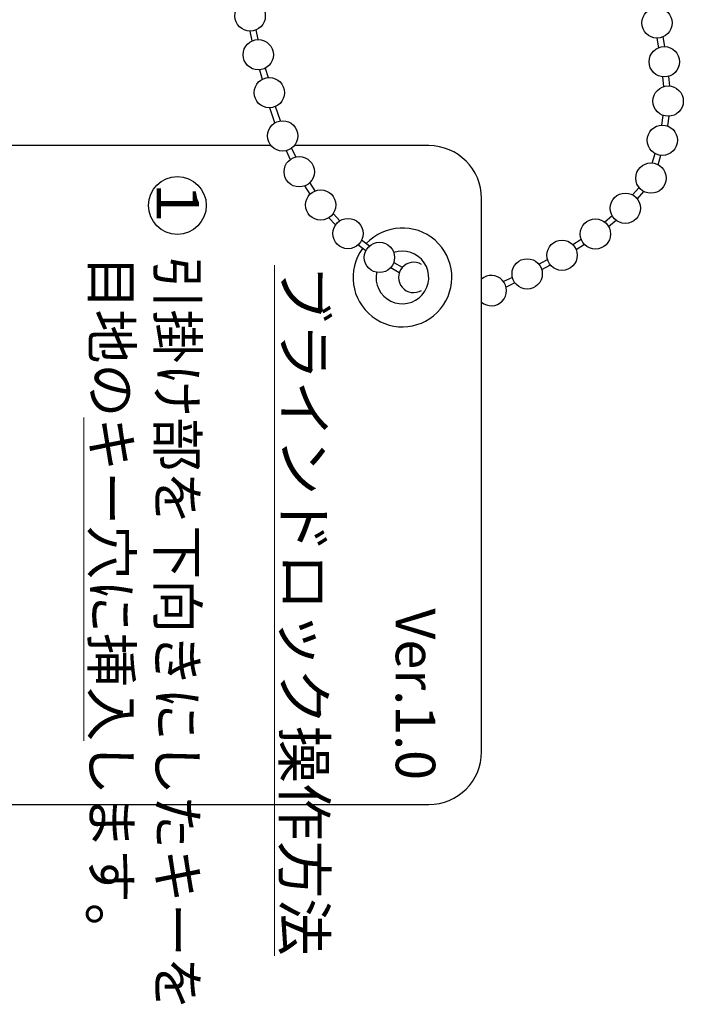
# Model space of a CAD drawing. Units: millimetres. Extents: x 1475 to 2315, y -778 to 650.
# Drawn here: x 1700 to 1750, y 426 to 501 of the extents above; entities that cross this region are included whole.
import ezdxf

# ---------------------------------------------------------------- set-up
doc = ezdxf.new("R2010")
doc.units = ezdxf.units.MM
doc.linetypes.add('文字', pattern=[2, 1, 1])
doc.linetypes.add('細線', pattern=[2, 1, 1])
for name, color, linetype, lineweight in [('0部品5', 52, '細線', 30), ('0部品6', 13, '細線', 30), ('AM_6', 2, '文字', 13), ('D0809-18', 70, '細線', 30)]:
    doc.layers.add(name, color=color, linetype=linetype, lineweight=lineweight)
doc.styles.get("Standard").update_dxf_attribs({"font": 'romans.shx', "width": 0.7, "bigfont": 'extfont.shx'})

msp = doc.modelspace()

# ---------------------------------------------------------------- linework, layer by layer
at = {"layer": '0部品5'}
for radius, start, end in [(3.75, 143.9506679339888, 136.9122750272227), (2, 168.9049332491926, 109.0842653502823)]:
    msp.add_arc((1728.871787190957, 481.3495625139926), radius, start, end, dxfattribs=at)
at = {"layer": '0部品6'}
for p, q in [((1718.902828040334, 491.3495625139922), (1648.871787190957, 491.3495625139922)), ((1730.871787190957, 491.3495625139922), (1720.663298707912, 491.3495625139922)), ((1734.871787190958, 445.3495625139926), (1734.871787190957, 487.3495625139926)), ((1648.871787190957, 441.3495625139926), (1730.871787190958, 441.3495625139926))]:
    msp.add_line(p, q, dxfattribs=at)
for centre, start, end in [((1730.871787190957, 487.3495625139926), 0, 90), ((1730.871787190958, 445.3495625139926), 270, 0)]:
    msp.add_arc(centre, 4, start, end, dxfattribs=at)
at = {"layer": 'AM_6', "lineweight": 30, "ltscale": 0.5}
msp.add_circle((1711.793494325233, 486.8091889111261), 2.194547675895365, dxfattribs=at)
at = {"layer": 'D0809-18'}
for p, q in [((1717.477873586244, 499.3030697817421), (1717.324615819076, 500.033637147998)), ((1717.928074186538, 499.3975124600847), (1717.774816419372, 500.1280798263406)), ((1748.172188991932, 499.510664846513), (1748.309558685708, 498.7769440637417)), ((1748.624332835348, 499.5953167505736), (1748.76170252912, 498.8615959678041)), ((1718.028346941351, 497.1013805549892), (1718.236947188603, 496.3846500919253)), ((1718.470020768609, 497.229927162557), (1718.678621015855, 496.5131966994932)), ((1748.697021008648, 495.8250062333659), (1748.624122027824, 496.5679075447347)), ((1749.154822207806, 495.8699290788732), (1749.081923226984, 496.6128303902401)), ((1719.196843856343, 493.0789872618197), (1718.802385484794, 494.2174321857301)), ((1719.631492432698, 493.2295881086693), (1719.252935590039, 494.3221396857653)), ((1748.641406880562, 493.645890232217), (1748.531455919543, 492.9075627940124)), ((1749.09638950263, 493.5781346891395), (1748.986438541608, 492.8398072509367)), ((1720.046767312713, 490.9702633935094), (1720.359795992684, 490.2925985313914)), ((1720.464367580416, 491.1631623733201), (1720.777396260389, 490.4854975112003)), ((1747.834825045378, 490.030884475063), (1748.049150010479, 490.7459239349314)), ((1748.275456818626, 489.8988101005339), (1748.489781783724, 490.6138495604041)), ((1721.864748888401, 487.6680500078155), (1721.459555996006, 488.2949753142011)), ((1722.25108170631, 487.9177437278204), (1721.845888813909, 488.5446690342042)), ((1746.825975258344, 488.1767954579896), (1746.341998734761, 487.6084792216802)), ((1747.176191162533, 487.8785525696417), (1746.692214638947, 487.3102363333287)), ((1723.282458313151, 485.8735276792318), (1723.79859160842, 485.3342475652366)), ((1723.61478116559, 486.1915866702193), (1724.130914460854, 485.6523065562228)), ((1744.217727433241, 485.5523836910593), (1744.783042797803, 486.0398620581959)), ((1744.51812827737, 485.2040170266864), (1745.083443641932, 485.6914953938244)), ((1726.373909035211, 483.7280627954583), (1725.779833076445, 484.1800477233642)), ((1742.44060559987, 484.2312506874805), (1741.810924054381, 483.8303544775899)), ((1726.095380462398, 483.3619728691788), (1725.501304503632, 483.813957797081)), ((1742.687651557144, 483.8432193807585), (1742.057970011652, 483.4423231708715)), ((1739.223250984168, 482.3516562996429), (1739.881707893447, 482.7032969094489)), ((1727.988293694588, 482.0958256096578), (1728.632847391004, 481.7193058196476)), ((1728.22031806813, 482.4930216444859), (1728.86487176455, 482.1165018544739)), ((1739.439943955874, 481.9458926294956), (1740.098400865146, 482.2975332393016)), ((1737.219420933478, 481.3496799979675), (1736.54304975103, 481.0338657433913)), ((1737.414036479636, 480.9328769399235), (1736.737665297187, 480.6170626853545))]:
    msp.add_line(p, q, dxfattribs=at)
for centre, radius in [((1717.318379747341, 501.1836202397944), 1.15), ((1748.190906942935, 500.6605125052515), 1.149999999999999), ((1717.934310258271, 498.2475293682919), 1.149999999999999), ((1748.742984578117, 497.7117483090601), 1.149999999999999), ((1718.772657698935, 495.3670478861904), 1.149999999999999), ((1749.035959657514, 494.7260883145477), 1.15), ((1719.783063374123, 492.0896204557439), 1.149999999999999), ((1748.592980722789, 491.7592097565771), 1.15), ((1721.041100198976, 489.366140448964), 1.149999999999999), ((1747.731626106315, 488.88552427889), 1.149999999999999), ((1722.669537503342, 486.8465785930575), 1.149999999999999), ((1745.786563790978, 486.6015075124301), 1.149999999999999), ((1724.74383527067, 484.6792556424002), 1.149999999999999), ((1743.514607284199, 484.6423715724541), 1.149999999999999), ((1740.983968327324, 483.0312022858961), 1.149999999999999), ((1727.131378268173, 482.8627649501409), 1.149999999999999), ((1738.337683521991, 481.6179872530502), 1.149999999999999)]:
    msp.add_circle(centre, radius, dxfattribs=at)
for centre, start, end in [((1729.721787190958, 481.3495625139926), 58.63686352752477, 301.3631364724752), ((1735.619402708676, 480.3487554302683), 229.4508241848038, 130.5491758151962)]:
    msp.add_arc(centre, 1.149999999999999, start, end, dxfattribs=at)

# ---------------------------------------------------------------- texts
at = {"layer": 'AM_6', "lineweight": 13, "ltscale": 0.5, "rotation": 270}
for s, insert, char_height, width, attachment_point in [('{\\fHGGothicM|b0|i0|c128|p49;１}', (1711.82295815977, 487.0174677414775), 3.2, 2.796516733004864, 5), ('{\\fHGGothicM|b0|i0|c128|p49;\\H0.9375x;引掛け部を下向きにしたキーを\\P目地の\\Lキー穴に挿入\\lします\\Fromans.shx,extfont.shx|c0;\\H1.066667x;。}', (1713.297160142603, 483.0103753366561), 3.2, 77.7570311861482, 1), ('{\\L\\fHGGothicM|b0|i0|c128|p49;ブラインドロック操作方法}', (1723.017139770687, 482.2672956414722), 3.2, 54.86538251188995, 1), ('{\\fHGGothicM|b0|i0|c128|p49;Ver.1.0}', (1729.865432160252, 449.7261014679066), 3, 54.10632260820603, 5)]:
    msp.add_mtext(s, dxfattribs=dict(at, insert=insert, char_height=char_height, width=width, attachment_point=attachment_point))

doc.saveas('drawing.dxf')
